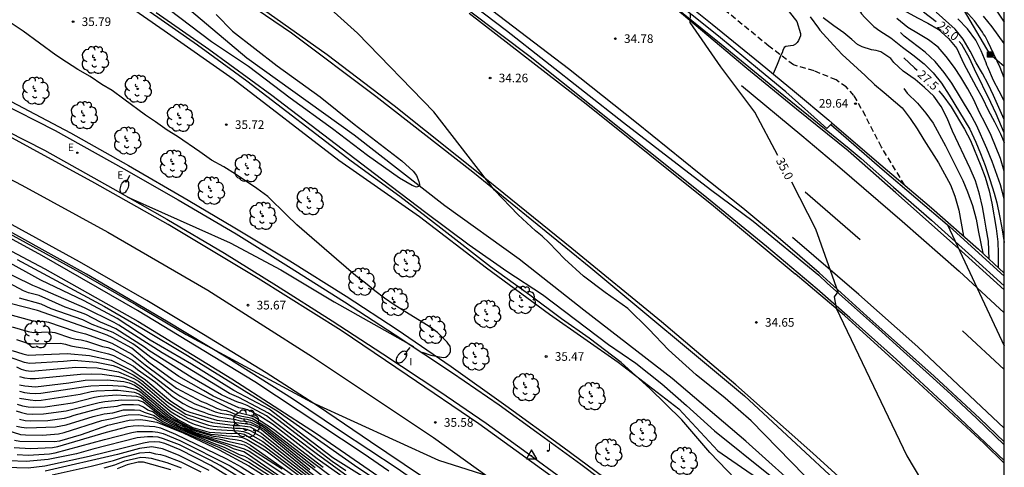
# Model space of a CAD drawing. Units: millimetres. Extents: x 580643 to 580995, y 4794290 to 4794541.
# Drawn here: x 580909 to 580994, y 4794363 to 4794401 of the extents above; entities that cross this region are included whole.
import ezdxf

# ---------------------------------------------------------------- set-up
doc = ezdxf.new("R2010")
doc.units = ezdxf.units.MM
doc.linetypes.add('TRAZOS_NORMALES', pattern=[0.75, 0.5, -0.25])
for name, color, linetype in [('010106', 9, 'Continuous'), ('020104', 34, 'Continuous'), ('020109', 7, 'CABEZA_TALUD'), ('020204', 9, 'Continuous'), ('020307', 24, 'Continuous'), ('020308', 9, 'Continuous'), ('030201', 9, 'Continuous'), ('050103', 4, 'Continuous'), ('060102', 9, 'Continuous'), ('060106', 9, 'BARANDILLA'), ('060108', 9, 'Continuous'), ('060111', 9, 'Continuous'), ('060113', 4, 'Continuous'), ('060119', 9, 'Continuous'), ('060125', 1, 'Continuous'), ('060128', 7, 'TRAZOS_NORMALES'), ('070105', 6, 'Continuous'), ('070108', 9, 'VALLA'), ('090216', 9, 'Continuous'), ('100202', 3, 'Continuous'), ('220104', 9, 'LINEA_ELECTRICA'), ('220205', 1, 'Continuous'), ('220207', 9, 'Continuous'), ('220305', 1, 'Continuous'), ('220307', 9, 'Continuous'), ('250202', 9, 'Continuous'), ('260101', 9, 'Continuous'), ('270204', 9, 'Continuous'), ('270304', 9, 'Continuous')]:
    doc.layers.add(name, color=color, linetype=linetype)
doc.layers.add('020105', color=24, linetype='Continuous', lineweight=30)
doc.styles.add('ARIAL', font='ARIAL.TTF', dxfattribs={"height": 1})
doc.styles.add('ARIALI', font='ARIALI.TTF', dxfattribs={"height": 1})
doc.styles.add('ROMANS', font='romans__.ttf', dxfattribs={"height": 1})
doc.linetypes.add('BARANDILLA', pattern='A,1,[201,DONOSTI.shx,S=0.1,R=0,X=0,Y=0],1', length=2)
doc.linetypes.add('CABEZA_TALUD', pattern='A,0.1,[204,DONOSTI.shx,S=0.15,R=0,X=0,Y=0],0,0.2', length=0.3)
doc.linetypes.add('LINEA_ELECTRICA', pattern='A,7.5,-0.3,["E",Standard,S=0.25,R=0,X=-0.1,Y=-0.1],-0.3', length=8.1)
doc.linetypes.add('VALLA', pattern='A,1,[200,DONOSTI.shx,S=0.1,R=0,X=0,Y=0],1', length=2)

# ---------------------------------------------------------------- blocks, each defined once
blk = doc.blocks.new('FAREDI')
blk.add_line((0, 0), (0.5, 0))
blk.add_lwpolyline([(0.5, 0, 0.159986), (0.538, -0.117, 0.106322), (0.675, -0.238, 0.071006), (0.858, -0.309, 0.057309), (1.099, -0.337, 0.057309), (1.339, -0.309, 0.071006), (1.522, -0.238, 0.106322), (1.659, -0.117, 0.159986), (1.697, 0, 0.159986), (1.659, 0.117, 0.106322), (1.522, 0.238, 0.071006), (1.339, 0.309, 0.057309), (1.099, 0.337, 0.057309), (0.858, 0.309, 0.071006), (0.675, 0.238, 0.106322), (0.538, 0.117, 0.159986)], format="xyb", close=True)
blk = doc.blocks.new('ARBOL')
blk.add_circle((0, 0), 0.0587)
for centre, radius, start, end in [((-0.564, 0.381), 0.532, 92.28, 254.58), ((-0.28, 0.855), 0.3, 359.28777, 173.60777), ((0.097, 0.97), 0.21, 23.15651, 160.46651), ((0.438, 0.881), 0.24, 301.57804, 139.32804), ((-0.091, 0.321), 0.12, 119.14, 310.56), ((0.656, 0.288), 0.443, 319.85562, 114.76562), ((0.819, -0.249), 0.383, 235.52754, 62.02753), ((-0.556, -0.339), 0.555, 142.64, 266.54), ((-0.039, -0.384), 0.21, 189.64, 323.88), ((0.299, -0.624), 0.532, 224.67, 0.24), ((-0.301, -0.676), 0.45, 213.78, 295.32)]:
    blk.add_arc(centre, radius, start, end)
blk = doc.blocks.new('REGALU')
blk.add_circle((0, 0), 0.055)
blk = doc.blocks.new('REGELE')
blk.add_circle((0, 0), 0.055)
blk = doc.blocks.new('REIND')
blk.add_circle((0, 0), 0.055)
blk = doc.blocks.new('COTAPU')
blk.add_circle((0, 0), 0.075)
blk = doc.blocks.new('POSTEH')
for points in [[(-0.23, 0.23), (0.23, 0.23), (0.23, -0.23), (-0.23, -0.23), (-0.23, 0.23)], [(-0.145, 0.145), (0.145, 0.145), (0.145, -0.145), (-0.145, -0.145), (-0.145, 0.145)], [(-0.065, 0.065), (0.065, 0.065), (0.065, -0.065), (-0.065, -0.065), (-0.065, 0.065)]]:
    blk.add_lwpolyline(points)
blk = doc.blocks.new('VERTOP')
blk.add_lwpolyline([(-0.45, -0.26), (0.45, -0.26), (0, 0.52)], close=True)
blk.add_point((0, 0))

msp = doc.modelspace()

# ---------------------------------------------------------------- linework, layer by layer
at = {"layer": '010106', "flags": 128}
msp.add_lwpolyline([(580644.205, 4794290.259), (580994.195, 4794290.252), (580994.2, 4794540.245), (580644.21, 4794540.252)], close=True, dxfattribs=at)
at = {"layer": '020104', "flags": 128}
for points, elevation in [([(580978.004, 4794360.698), (580972.224, 4794366.616), (580969.951, 4794368.598), (580967.449, 4794370.611), (580965.036, 4794372.782), (580963.337, 4794374.592), (580961.514, 4794376.372), (580959.545, 4794377.753), (580957.66, 4794379.194), (580956.029, 4794380.696), (580954.691, 4794382.086), (580954.078, 4794382.646), (580953.511, 4794383.126), (580951.985, 4794384.518), (580949.93, 4794386.656), (580944.658, 4794393.458), (580938.05, 4794400.28), (580930.01, 4794407.533)], 34), ([(580981.321, 4794402.785), (580981.805, 4794401.948), (580982.094, 4794401.63), (580982.883, 4794400.87), (580983.399, 4794400.48), (580984.335, 4794399.881), (580985.37, 4794399.063), (580986.266, 4794398.387), (580987.238, 4794397.614), (580988.015, 4794396.845), (580988.742, 4794395.947), (580989.424, 4794394.905), (580991.219, 4794391.941), (580991.726, 4794390.809), (580992.14, 4794389.82), (580992.548, 4794388.785), (580992.953, 4794387.59), (580993.33, 4794386.403), (580993.563, 4794385.56), (580993.773, 4794384.425), (580993.994, 4794383.377), (580994.197, 4794382.111)], 27), ([(580984.874, 4794402.592), (580986.669, 4794401.61), (580987.559, 4794401.146), (580988.451, 4794400.616), (580989.365, 4794399.806), (580990.075, 4794398.934), (580990.655, 4794397.686), (580991.751, 4794395.618), (580992.307, 4794394.636), (580992.795, 4794393.602), (580993.349, 4794392.574), (580993.859, 4794391.532), (580994.197, 4794390.801)], 25.5), ([(580943.645, 4794372.59), (580944.409, 4794372.323), (580945.494, 4794372.137), (580945.711, 4794372.165), (580945.901, 4794372.285), (580946.042, 4794372.43), (580946.105, 4794372.642), (580946.11, 4794372.87), (580946.077, 4794373.093), (580945.953, 4794373.294), (580945.819, 4794373.464), (580944.978, 4794374.282), (580944.179, 4794374.885), (580942.148, 4794376.106), (580941.224, 4794376.7), (580940.381, 4794377.286), (580939.54, 4794377.902), (580938.736, 4794378.571), (580937.913, 4794379.218), (580936.209, 4794380.66), (580933.633, 4794382.874), (580932.78, 4794383.628), (580931.917, 4794384.492), (580930.258, 4794386.088), (580929.306, 4794386.808), (580927.457, 4794388.039), (580926.446, 4794388.669), (580925.363, 4794389.268), (580924.352, 4794389.982), (580922.407, 4794391.303), (580921.532, 4794391.848), (580920.52, 4794392.579), (580919.641, 4794393.147), (580917.756, 4794394.559), (580916.745, 4794395.291), (580915.848, 4794395.834), (580914.83, 4794396.515), (580913.775, 4794397.134), (580912.772, 4794397.76), (580911.853, 4794398.384), (580909.026, 4794400.465), (580907.102, 4794401.736)], 36), ([(580920.56, 4794402.068), (580925.138, 4794398.886), (580930.607, 4794394.911), (580939.511, 4794388.099), (580943.983, 4794384.71), (580947.727, 4794381.899), (580951.004, 4794379.611), (580954.117, 4794377.59), (580959.848, 4794373.263), (580962.211, 4794371.624), (580964.475, 4794369.83), (580966.617, 4794367.96), (580969.03, 4794365.762), (580973.874, 4794361.888)], 34), ([(580925.773, 4794401.89), (580927.187, 4794400.466), (580931.075, 4794397.451), (580934.807, 4794394.764), (580937.74, 4794392.381), (580941.885, 4794389.204), (580942.868, 4794388.311), (580943.167, 4794387.927), (580943.368, 4794387.397), (580943.44, 4794387.137), (580943.434, 4794387.009), (580943.169, 4794386.92), (580942.801, 4794387.048), (580941.677, 4794387.684), (580938.924, 4794389.658), (580935.859, 4794391.966), (580932.191, 4794394.639), (580928.592, 4794397.383), (580925.378, 4794399.52), (580921.65, 4794402.328)], 33), ([(580977.347, 4794401.71), (580978.063, 4794400.724), (580978.18, 4794400.527), (580979.36, 4794399.231), (580980.132, 4794398.417), (580982.134, 4794396.618), (580982.938, 4794395.818), (580983.758, 4794395.117), (580984.763, 4794394.292), (580985.328, 4794393.791), (580986.029, 4794392.873), (580986.625, 4794391.97), (580987.21, 4794391.017), (580988.495, 4794389.037), (580989.537, 4794387.118), (580989.913, 4794386.125), (580990.241, 4794384.917), (580990.655, 4794382.671)], 29), ([(580994.197, 4794392.794), (580993.256, 4794394.871), (580992.787, 4794395.843), (580992.301, 4794396.786), (580991.753, 4794397.708), (580991.241, 4794398.704), (580990.634, 4794399.765), (580989.94, 4794400.617), (580988.276, 4794402.092)], 24.5), ([(580994.197, 4794396.394), (580993.834, 4794397.294), (580992.776, 4794399.556), (580992.528, 4794400.01), (580992.398, 4794400.184), (580992.294, 4794400.368), (580991.614, 4794401.336), (580990.834, 4794402.23)], 23.5), ([(580994.197, 4794399.38), (580993.154, 4794400.828), (580992.402, 4794401.753)], 23), ([(580992.894, 4794380.66), (580992.826, 4794382.221), (580992.626, 4794383.339), (580992.494, 4794384.225), (580992.296, 4794385.209), (580992.036, 4794386.293), (580991.702, 4794387.451), (580991.238, 4794388.517), (580989.696, 4794391.785), (580989.232, 4794392.903), (580988.732, 4794393.919), (580988.09, 4794394.799), (580987.282, 4794395.553), (580986.45, 4794396.255), (580985.432, 4794396.987), (580984.605, 4794397.734), (580984.358, 4794398.071), (580983.656, 4794398.546), (580983.476, 4794398.651), (580983.08, 4794398.771), (580982.677, 4794398.845), (580981.846, 4794399.106), (580981.451, 4794399.29), (580980.965, 4794399.743), (580980.261, 4794400.302), (580979.396, 4794400.923), (580978.475, 4794401.614)], 28), ([(580994.197, 4794388.286), (580993.88, 4794389.408), (580993.056, 4794391.388), (580992.538, 4794392.473), (580992.058, 4794393.404), (580991.559, 4794394.503), (580991.024, 4794395.449), (580990.418, 4794396.473), (580989.865, 4794397.309), (580989.163, 4794398.259), (580988.452, 4794399.067), (580987.618, 4794399.695), (580986.749, 4794400.231), (580985.815, 4794400.778), (580984.859, 4794401.555)], 26), ([(580994.197, 4794394.402), (580993.742, 4794395.242), (580993.276, 4794396.176), (580992.774, 4794397.318), (580992.696, 4794397.506), (580992.638, 4794397.702), (580992.194, 4794398.738), (580991.73, 4794399.662), (580990.994, 4794400.646), (580990.152, 4794401.51)], 24), ([(580994.197, 4794385.906), (580993.87, 4794387.119), (580993.16, 4794389.14), (580992.688, 4794390.253), (580991.781, 4794392.291), (580991.249, 4794393.301), (580989.638, 4794395.951), (580988.983, 4794396.868), (580988.196, 4794397.811), (580987.328, 4794398.617), (580985.518, 4794400.024), (580985.191, 4794400.334)], 26.5), ([(580880.028, 4794397.866), (580880.542, 4794397.13), (580888.688, 4794392.569), (580899.31, 4794387.419), (580906.939, 4794383.343), (580913.903, 4794379.523), (580918.829, 4794376.697), (580923.159, 4794374.131), (580934.06, 4794368.255), (580945.078, 4794363.213), (580960.012, 4794358.453)], 35.5), ([(580994.197, 4794396.394), (580994.197, 4794396.394)], 23.5), ([(580985.464, 4794395.463), (580985.764, 4794395.073), (580986.672, 4794394.211), (580987.388, 4794393.335), (580988.026, 4794392.473), (580989.092, 4794390.507), (580990.602, 4794387.501), (580991.014, 4794386.495), (580991.45, 4794385.311), (580991.766, 4794384.135), (580991.974, 4794383.001), (580992.338, 4794381.175)], 28.5), ([(580918.047, 4794386.085), (580926.991, 4794382.085), (580931.401, 4794379.731), (580936.024, 4794376.968), (580942.914, 4794373.087)], 36), ([(580989.268, 4794383.632), (580994.197, 4794373.143)], 35.5), ([(580937.018, 4794362.289), (580935.83, 4794363.103), (580931.092, 4794366.733), (580930.327, 4794367.301), (580927.73, 4794368.649), (580926.923, 4794368.991), (580922.754, 4794371.553), (580921.077, 4794372.541), (580917.33, 4794374.932), (580916.908, 4794375.154), (580914.342, 4794376.445), (580910.291, 4794378.213), (580909.847, 4794378.375), (580903.586, 4794381.439)], 36.5), ([(580939.608, 4794361.091), (580935.91, 4794363.403), (580932.976, 4794365.637), (580930.388, 4794367.651), (580927.308, 4794369.249), (580923.639, 4794371.555), (580920.055, 4794373.635), (580917.173, 4794375.513), (580914.325, 4794377.041), (580910.549, 4794378.833), (580907.379, 4794380.613)], 36), ([(580908.493, 4794380.631), (580916.069, 4794376.539), (580919.317, 4794374.677), (580923.273, 4794372.301), (580931.164, 4794367.439), (580937.784, 4794362.771), (580941.472, 4794360.315)], 35.5), ([(580937.234, 4794361.773), (580934.447, 4794363.778), (580930.926, 4794366.466), (580930.143, 4794367.045), (580928.469, 4794367.945), (580928.027, 4794368.137), (580927.558, 4794368.289), (580927.104, 4794368.468), (580926.228, 4794368.874), (580923.686, 4794370.358), (580919.936, 4794372.735), (580919.555, 4794373.032), (580917.076, 4794374.613), (580916.641, 4794374.827), (580915.724, 4794375.193), (580914.444, 4794375.842), (580914.008, 4794376.032), (580912.653, 4794376.505), (580910.4, 4794377.496), (580909.49, 4794377.748), (580909.049, 4794377.908), (580907.792, 4794378.589)], 37), ([(580935.07, 4794362.56), (580930.763, 4794365.86), (580929.11, 4794366.932), (580928.656, 4794367.094), (580927.719, 4794367.307), (580922.809, 4794369.719), (580921.949, 4794370.204), (580919.938, 4794371.675), (580918.461, 4794372.921), (580916.743, 4794373.862), (580916.298, 4794374.073), (580915.365, 4794374.422), (580910.255, 4794376.217), (580907.892, 4794376.798)], 38), ([(580907.54, 4794375.941), (580909.861, 4794375.297), (580910.279, 4794375.256), (580910.739, 4794375.274), (580911.203, 4794375.183), (580913.504, 4794374.401), (580914.42, 4794374.178), (580915.784, 4794373.677), (580916.247, 4794373.541), (580916.701, 4794373.37), (580918.446, 4794372.421), (580919.616, 4794371.489), (580922.322, 4794369.473), (580924.487, 4794368.309), (580924.918, 4794368.147), (580925.806, 4794367.739), (580926.204, 4794367.594), (580926.65, 4794367.526), (580927.093, 4794367.352), (580927.531, 4794367.15), (580928.008, 4794367.024), (580928.488, 4794366.957), (580928.91, 4794366.863), (580930.156, 4794366.095), (580932.455, 4794364.317), (580936.392, 4794361.344)], 38.5), ([(580908.068, 4794374.773), (580909.437, 4794374.384), (580909.9, 4794374.292), (580911.316, 4794374.34), (580911.78, 4794374.292), (580913.138, 4794373.825), (580913.593, 4794373.708), (580914.051, 4794373.647), (580914.512, 4794373.546), (580915.913, 4794373.087), (580916.38, 4794372.978), (580916.827, 4794372.814), (580918.108, 4794372.136), (580918.516, 4794371.88), (580922.006, 4794369.2), (580922.616, 4794368.801), (580923.915, 4794368.09), (580924.847, 4794367.755), (580925.677, 4794367.4), (580926.106, 4794367.291), (580927.029, 4794367.139), (580927.495, 4794366.963), (580927.963, 4794366.834), (580928.431, 4794366.772), (580928.866, 4794366.654), (580929.695, 4794366.21), (580930.095, 4794365.958), (580934.367, 4794362.581)], 39), ([(580908.427, 4794373.674), (580909.315, 4794373.389), (580909.776, 4794373.299), (580912.255, 4794373.377), (580912.704, 4794373.275), (580913.146, 4794373.143), (580913.614, 4794373.052), (580914.581, 4794372.917), (580915.484, 4794372.659), (580916.423, 4794372.447), (580916.873, 4794372.286), (580918.583, 4794371.361), (580918.935, 4794371.081), (580920.501, 4794369.971), (580922.002, 4794368.7), (580922.909, 4794368.129), (580923.343, 4794367.892), (580923.787, 4794367.692), (580924.703, 4794367.392), (580925.122, 4794367.214), (580926.011, 4794366.975), (580927.463, 4794366.75), (580927.858, 4794366.632), (580928.306, 4794366.591), (580928.747, 4794366.518), (580929.566, 4794366.114), (580929.968, 4794365.87), (580933.019, 4794363.38), (580935.735, 4794361.289)], 39.5), ([(580994.197, 4794373.143), (580994.197, 4794373.143)], 35.5), ([(580907.799, 4794372.181), (580909.106, 4794371.724), (580909.588, 4794371.638), (580912.512, 4794371.813), (580913.458, 4794371.885), (580915.398, 4794371.71), (580916.834, 4794371.428), (580917.29, 4794371.26), (580918.562, 4794370.625), (580919.329, 4794370.133), (580921.545, 4794368.234), (580923.139, 4794367.211), (580925.015, 4794366.588), (580925.466, 4794366.474), (580927.385, 4794366.234), (580927.821, 4794366.218), (580928.269, 4794366.176), (580928.712, 4794366.098), (580929.719, 4794365.554), (580936.669, 4794359.965)], 40.5), ([(580908.445, 4794371.301), (580908.829, 4794371.116), (580909.25, 4794370.995), (580909.711, 4794370.946), (580913.577, 4794371.281), (580915.448, 4794371.212), (580917.299, 4794370.893), (580918.634, 4794370.305), (580919.032, 4794370.063), (580919.404, 4794369.777), (580921.64, 4794367.872), (580922.042, 4794367.594), (580923.302, 4794366.851), (580925.101, 4794366.25), (580925.539, 4794366.159), (580927.44, 4794365.993), (580927.863, 4794365.987), (580928.29, 4794365.932), (580928.72, 4794365.795), (580929.758, 4794365.211), (580937.162, 4794359.344)], 41), ([(580908.686, 4794369.765), (580909.148, 4794369.67), (580910.097, 4794369.589), (580912.985, 4794369.929), (580914.411, 4794370.151), (580916.317, 4794370.179), (580917.757, 4794370.043), (580918.226, 4794369.912), (580918.679, 4794369.721), (580919.087, 4794369.46), (580921.682, 4794367.251), (580922.457, 4794366.731), (580923.75, 4794366.059), (580925.163, 4794365.641), (580927.14, 4794365.529), (580927.786, 4794365.545), (580928.21, 4794365.477), (580929.915, 4794364.466), (580933.837, 4794361.487)], 42), ([(580908.697, 4794370.467), (580909.141, 4794370.351), (580909.619, 4794370.296), (580910.098, 4794370.288), (580914.001, 4794370.688), (580914.934, 4794370.698), (580915.881, 4794370.668), (580917.337, 4794370.477), (580917.802, 4794370.336), (580918.662, 4794369.988), (580919.245, 4794369.618), (580921.872, 4794367.419), (580922.645, 4794366.933), (580923.447, 4794366.505), (580923.871, 4794366.339), (580924.783, 4794366.054), (580925.254, 4794365.936), (580925.745, 4794365.878), (580927.7, 4794365.766), (580928.151, 4794365.711), (580928.564, 4794365.566), (580929.824, 4794364.822), (580932.577, 4794362.732), (580939.611, 4794357.192)], 41.5), ([(580908.695, 4794368.603), (580909.634, 4794368.435), (580910.106, 4794368.393), (580910.585, 4794368.432), (580913.965, 4794368.939), (580914.918, 4794369.173), (580915.393, 4794369.232), (580916.802, 4794369.297), (580917.265, 4794369.28), (580918.649, 4794369.102), (580919.066, 4794368.961), (580919.435, 4794368.719), (580920.066, 4794368.173), (580921.554, 4794366.971), (580921.945, 4794366.736), (580923.664, 4794365.869), (580924.12, 4794365.689), (580925.532, 4794365.285), (580926.025, 4794365.232), (580926.947, 4794365.059), (580927.435, 4794365), (580927.906, 4794364.912), (580928.342, 4794364.752), (580928.757, 4794364.518), (580934.445, 4794360.482)], 43), ([(580908.416, 4794367.48), (580908.864, 4794367.346), (580909.323, 4794367.242), (580909.803, 4794367.199), (580910.785, 4794367.226), (580912.752, 4794367.492), (580915.618, 4794368.23), (580916.104, 4794368.317), (580917.582, 4794368.453), (580919.007, 4794368.425), (580919.447, 4794368.274), (580920.972, 4794367.056), (580921.369, 4794366.775), (580922.659, 4794366.105), (580924.419, 4794365.353), (580928.208, 4794364.207), (580928.632, 4794363.978), (580932.349, 4794361.539)], 44), ([(580908.51, 4794368.067), (580908.969, 4794367.926), (580909.441, 4794367.833), (580909.928, 4794367.808), (580910.913, 4794367.845), (580913.311, 4794368.197), (580915.219, 4794368.692), (580915.697, 4794368.765), (580917.134, 4794368.875), (580917.968, 4794368.813), (580918.419, 4794368.809), (580918.85, 4794368.772), (580919.262, 4794368.65), (580920.414, 4794367.67), (580921.183, 4794367.064), (580921.578, 4794366.796), (580922.455, 4794366.331), (580922.839, 4794366.161), (580923.214, 4794365.963), (580924.041, 4794365.597), (580925.391, 4794365.166), (580926.279, 4794365), (580926.748, 4794364.858), (580928.198, 4794364.53), (580928.621, 4794364.313), (580931.503, 4794362.45)], 43.5), ([(580934.725, 4794359.421), (580928.591, 4794363.684), (580928.182, 4794363.92), (580927.282, 4794364.188), (580926.871, 4794364.396), (580926.431, 4794364.574), (580924.136, 4794365.356), (580921.909, 4794366.333), (580921.04, 4794366.804), (580920.261, 4794367.397), (580919.849, 4794367.543), (580919.478, 4794367.806), (580919.077, 4794367.99), (580918.597, 4794368.018), (580917.603, 4794368.01), (580917.141, 4794367.883), (580915.786, 4794367.734), (580913.429, 4794367.095), (580913.02, 4794366.946), (580912.568, 4794366.822), (580911.164, 4794366.626), (580909.672, 4794366.606), (580909.18, 4794366.639), (580908.7, 4794366.743)], 44.5), ([(580907.417, 4794365.863), (580908.774, 4794365.447), (580909.212, 4794365.401), (580910.697, 4794365.378), (580912.098, 4794365.501), (580912.562, 4794365.615), (580915.84, 4794366.649), (580916.726, 4794366.82), (580917.651, 4794367.073), (580918.129, 4794367.135), (580919.052, 4794367.168), (580919.878, 4794366.966), (580920.303, 4794366.899), (580920.696, 4794366.643), (580921.106, 4794366.436), (580925.583, 4794364.517), (580926.006, 4794364.348), (580928.61, 4794363.041), (580931.894, 4794360.928)], 45.5), ([(580908.259, 4794364.946), (580908.724, 4794364.848), (580911.708, 4794364.83), (580912.197, 4794364.9), (580914.091, 4794365.44), (580916.382, 4794366.247), (580918.232, 4794366.696), (580919.168, 4794366.73), (580919.651, 4794366.69), (580920.616, 4794366.51), (580922.912, 4794365.585), (580926.024, 4794364.107), (580928.595, 4794362.728), (580931.532, 4794360.878)], 46), ([(580908.242, 4794364.321), (580909.645, 4794364.221), (580911.556, 4794364.31), (580912.04, 4794364.398), (580916.247, 4794365.637), (580918.129, 4794366.123), (580918.581, 4794366.191), (580919.03, 4794366.214), (580920.462, 4794366.119), (580920.927, 4794366.007), (580922.251, 4794365.47), (580926.661, 4794363.331), (580927.958, 4794362.627), (580932.114, 4794359.994)], 46.5), ([(580908.493, 4794363.69), (580909.461, 4794363.647), (580911.314, 4794363.769), (580911.787, 4794363.855), (580916.064, 4794365.003), (580918.463, 4794365.615), (580918.923, 4794365.694), (580920.242, 4794365.698), (580920.702, 4794365.644), (580921.158, 4794365.516), (580922.605, 4794364.928), (580927.002, 4794362.712), (580932.473, 4794359.272)], 47), ([(580979.945, 4794314.503), (580978.418, 4794317.157), (580975.576, 4794321.758), (580971.524, 4794326.757), (580966.934, 4794331.351), (580963.369, 4794334.757), (580958.744, 4794339.245), (580955.742, 4794341.785), (580951.819, 4794344.819), (580947.332, 4794347.953), (580943.621, 4794350.345), (580939.139, 4794353.427), (580932.782, 4794358.131), (580925.323, 4794362.741), (580922.651, 4794364.102), (580921.326, 4794364.647), (580920.872, 4794364.761), (580920.4, 4794364.802), (580919.919, 4794364.773), (580919.466, 4794364.701), (580914.753, 4794363.517), (580910.892, 4794362.694), (580909.463, 4794362.515), (580907.485, 4794362.584)], 48), ([(580925.155, 4794362.306), (580922.508, 4794363.645), (580921.124, 4794364.2), (580920.188, 4794364.367), (580919.117, 4794364.218), (580917.204, 4794363.697), (580910.916, 4794362.26)], 48.5), ([(580911.533, 4794361.932), (580914.92, 4794362.683), (580916.846, 4794363.186), (580917.738, 4794363.483), (580919.135, 4794363.835), (580919.982, 4794363.895), (580920.518, 4794363.77), (580920.933, 4794363.717), (580921.357, 4794363.597), (580922.704, 4794363.064), (580924.445, 4794362.188)], 49), ([(580916.036, 4794362.543), (580916.969, 4794362.802), (580917.847, 4794363.14), (580919.24, 4794363.469), (580919.662, 4794363.444), (580920.122, 4794363.375), (580921.487, 4794363.015), (580922.728, 4794362.545)], 49.5)]:
    msp.add_lwpolyline(points, dxfattribs=dict(at, elevation=elevation))
at = {"layer": '020105', "flags": 128}
for points, elevation in [([(580971.605, 4794360.793), (580968.645, 4794363.873), (580966.207, 4794366.725), (580963.434, 4794369.441), (580960.935, 4794371.676), (580958.161, 4794373.789), (580955.75, 4794375.48), (580952.994, 4794377.534), (580949.598, 4794380.001), (580945.291, 4794383.362), (580941.707, 4794386.107), (580937.501, 4794389.17), (580928.444, 4794396.121), (580924.155, 4794399.246), (580915.935, 4794404.992)], 35), ([(580992.04, 4794403.958), (580992.902, 4794403.076), (580993.541, 4794402.19), (580994.197, 4794401.22)], 22.5), ([(580974.532, 4794389.664), (580972.535, 4794393.41), (580969.599, 4794397.362), (580966.931, 4794401.198), (580966.962, 4794401.961)], 35), ([(580975.509, 4794402.143), (580976.2, 4794401.28), (580976.508, 4794400.243), (580976.496, 4794400.041), (580976.433, 4794399.832), (580976.334, 4794399.64), (580976.204, 4794399.456), (580976.061, 4794399.315), (580975.864, 4794399.223), (580975.65, 4794399.172), (580975.243, 4794399.135), (580975.097, 4794399.021), (580974.963, 4794398.773), (580974.9, 4794398.57), (580974.798, 4794398.363), (580974.494, 4794397.551), (580974.119, 4794396.761)], 30), ([(580988.294, 4794401.258), (580987.177, 4794402.104)], 25), ([(580994.197, 4794391.63), (580993.494, 4794393.268), (580993.037, 4794394.272), (580991.626, 4794397.161), (580991.177, 4794398.12), (580990.51, 4794399.292), (580990.267, 4794399.569)], 25), ([(580985.49, 4794398.129), (580986.392, 4794397.261), (580986.621, 4794397.061)], 27.5), ([(580988.508, 4794395.276), (580988.872, 4794394.873), (580989.576, 4794393.895), (580990.748, 4794391.933), (580991.256, 4794390.951), (580992.164, 4794388.759), (580992.534, 4794387.781), (580992.894, 4794386.589), (580993.12, 4794385.511), (580993.49, 4794383.313), (580993.642, 4794382.169), (580993.678, 4794381.169), (580993.68, 4794379.933)], 27.5), ([(580975.725, 4794387.36), (580977.818, 4794383.282), (580979.734, 4794377.827), (580979.438, 4794377.379), (580979.589, 4794376.394), (580985.749, 4794363.586), (580994.196, 4794349.37)], 35), ([(580992.939, 4794386.375), (580992.939, 4794386.374)], 27.5), ([(580937.77, 4794361.037), (580934.537, 4794363.322), (580930.65, 4794366.323), (580929.466, 4794367.089), (580928.624, 4794367.522), (580928.201, 4794367.659), (580927.738, 4794367.765), (580925.521, 4794368.755), (580924.678, 4794369.257), (580922.523, 4794370.46), (580920.903, 4794371.616), (580920.09, 4794372.111), (580918.933, 4794373.026), (580918.538, 4794373.306), (580916.829, 4794374.283), (580915.019, 4794374.992), (580914.195, 4794375.393), (580911.456, 4794376.359), (580910.586, 4794376.749), (580908.7, 4794377.269)], 37.5), ([(580908.067, 4794372.744), (580908.985, 4794372.442), (580909.447, 4794372.321), (580912.845, 4794372.485), (580914.775, 4794372.291), (580916.663, 4794371.895), (580918.445, 4794370.991), (580919.634, 4794370.192), (580921.823, 4794368.325), (580923.041, 4794367.559), (580923.474, 4794367.372), (580925.836, 4794366.683), (580928.702, 4794366.335), (580929.149, 4794366.168), (580929.68, 4794365.897), (580933.913, 4794362.409)], 40), ([(580908.691, 4794369.194), (580909.142, 4794369.084), (580909.602, 4794369.019), (580910.062, 4794368.995), (580910.537, 4794369.036), (580914.426, 4794369.619), (580914.901, 4794369.674), (580916.303, 4794369.735), (580917.762, 4794369.623), (580918.857, 4794369.351), (580919.2, 4794369.139), (580921.463, 4794367.225), (580921.848, 4794366.95), (580922.244, 4794366.71), (580923.519, 4794366.04), (580923.932, 4794365.873), (580924.844, 4794365.576), (580925.3, 4794365.474), (580926.254, 4794365.387), (580926.692, 4794365.311), (580927.615, 4794365.259), (580928.062, 4794365.191), (580928.478, 4794365.009), (580930.112, 4794364.012), (580934.444, 4794360.739)], 42.5), ([(580908.425, 4794366.175), (580908.859, 4794366.067), (580909.342, 4794366.006), (580911.818, 4794366.092), (580912.745, 4794366.269), (580915.103, 4794366.995), (580916.046, 4794367.223), (580916.795, 4794367.314), (580917.72, 4794367.567), (580918.684, 4794367.587), (580919.142, 4794367.557), (580919.508, 4794367.378), (580919.962, 4794367.246), (580920.402, 4794367.082), (580920.789, 4794366.795), (580921.187, 4794366.547), (580921.606, 4794366.342), (580925.607, 4794364.667), (580926.482, 4794364.35), (580927.777, 4794363.7), (580928.223, 4794363.549), (580928.633, 4794363.331), (580932.342, 4794360.912)], 45), ([(580932.423, 4794358.844), (580926.119, 4794362.753), (580925.305, 4794363.189), (580922.579, 4794364.53), (580921.197, 4794365.077), (580920.734, 4794365.205), (580920.269, 4794365.24), (580919.823, 4794365.229), (580918.923, 4794365.136), (580915.069, 4794364.176), (580913.638, 4794363.765), (580911.19, 4794363.261), (580909.273, 4794363.082), (580907.802, 4794363.16)], 47.5), ([(580921.838, 4794362.372), (580919.468, 4794363.04), (580918.991, 4794363.045), (580918.049, 4794362.812), (580917.171, 4794362.467)], 50)]:
    msp.add_lwpolyline(points, dxfattribs=dict(at, elevation=elevation))
at = {"layer": '020109'}
msp.add_polyline3d([(580916.263, 4794404.007, 35.47), (580921.271, 4794400.503, 35.47), (580927.239, 4794396.327, 35.366), (580936.423, 4794389.247, 35.382), (580943.422, 4794384.359, 35.398), (580949.246, 4794379.895, 35.374), (580954.718, 4794375.887, 35.254), (580960.686, 4794371.719, 35.022), (580965.949, 4794367.679, 34.902), (580969.333, 4794364.023, 34.846), (580972.213, 4794362.031, 34.862), (580974.693, 4794360.495, 34.838), (580978.277, 4794357.463, 34.814), (580982.157, 4794354.367, 34.742), (580986.86, 4794349.415, 34.606), (580991.908, 4794344.735, 34.582), (580994.196, 4794342.562, 34.545)], dxfattribs=at)
at = {"layer": '050103'}
msp.add_polyline3d([(580983.272, 4794354.95, 34.134), (580979.733, 4794357.927, 34.102), (580977.173, 4794359.991, 33.742), (580971.773, 4794364.871, 33.558), (580965.349, 4794370.287, 33.438), (580957.686, 4794376.223, 33.15), (580952.094, 4794380.663, 33.038), (580945.622, 4794385.303, 33.174), (580937.759, 4794391.431, 32.774), (580928.447, 4794398.103, 32.87), (580923.447, 4794402.295, 32.558)], dxfattribs=at)
at = {"layer": '060102'}
for points in [[(580971.833, 4794397.221, 35.086), (580966.182, 4794401.99, 34.91), (580959.574, 4794407.134, 34.902), (580953.671, 4794411.598, 34.862), (580946.679, 4794416.646, 34.766), (580938.567, 4794422.358, 34.694), (580935.76, 4794424.439, 34.697)], [(580983.976, 4794358, 34.742), (580977.573, 4794363.807, 34.55), (580970.893, 4794369.751, 34.414), (580964.429, 4794375.223, 34.19), (580956.662, 4794381.599, 34.094), (580949.39, 4794387.471, 33.99), (580941.215, 4794393.975, 33.854), (580935.415, 4794398.399, 33.798), (580929.895, 4794402.319, 33.766), (580924.159, 4794406.095, 33.742), (580919.128, 4794409.495, 33.614), (580912.744, 4794413.623, 33.638)], [(580947.727, 4794402.007, 34.31), (580957.91, 4794394.135, 34.446), (580968.942, 4794385.303, 34.55), (580976.056, 4794379.39, 34.846)], [(580978.136, 4794379.486, 34.998), (580974.781, 4794382.358, 34.886), (580971.486, 4794385.094, 34.814), (580967.702, 4794388.094, 34.742), (580962.254, 4794392.494, 34.622), (580956.358, 4794397.174, 34.55), (580949.79, 4794402.198, 34.446)], [(580994.197, 4794378.004, 35.409), (580990.488, 4794381.365, 35.286), (580984.792, 4794386.429, 35.222), (580980.632, 4794390.069, 35.206), (580976.145, 4794393.685, 35.118), (580971.833, 4794397.221, 35.086)], [(580978.136, 4794379.486, 34.998), (580982.264, 4794375.702, 35.11), (580988.112, 4794370.51, 35.254), (580992.088, 4794366.822, 35.35), (580994.196, 4794364.791, 35.402)], [(580994.196, 4794362.945, 35.263), (580992.415, 4794364.678, 35.198), (580986.392, 4794370.246, 35.102), (580980.312, 4794375.766, 34.942), (580976.056, 4794379.39, 34.846)]]:
    msp.add_polyline3d(points, dxfattribs=at)
at = {"layer": '060106'}
msp.add_polyline3d([(580979.146, 4794392.363, 35.342), (580983.597, 4794388.486, 35.398), (580989.429, 4794383.494, 35.558), (580994.197, 4794379.188, 35.654)], dxfattribs=at)
at = {"layer": '060108'}
for points in [[(580884.688, 4794402.904, 36.166), (580890.264, 4794400.304, 36.142), (580895.408, 4794397.928, 36.11), (580900.128, 4794395.6, 36.158), (580906, 4794392.592, 36.062), (580910.871, 4794390.112, 35.998), (580916.799, 4794386.792, 35.974), (580921.503, 4794384.128, 35.942), (580926.495, 4794381.184, 35.918), (580931.023, 4794378.376, 35.918), (580935.846, 4794375.304, 35.942), (580940.23, 4794372.456, 35.846), (580945.206, 4794369.184, 35.814), (580949.206, 4794366.423, 35.782), (580952.454, 4794364.071, 35.734), (580956.261, 4794361.295, 35.622), (580959.661, 4794358.727, 35.534), (580963.685, 4794355.591, 35.374), (580967.133, 4794352.847, 35.23), (580970.557, 4794350.096, 35.086), (580974.477, 4794346.824, 34.886), (580978.18, 4794343.696, 34.734), (580981.18, 4794341.12, 34.542), (580984.919, 4794337.751, 34.278)], [(580891.086, 4794402.073, 36.315), (580896.25, 4794399.689, 36.281), (580901.006, 4794397.343, 36.326), (580906.889, 4794394.33, 36.227), (580911.794, 4794391.834, 36.16), (580917.76, 4794388.493, 36.133), (580922.483, 4794385.818, 36.099), (580927.509, 4794382.855, 36.072), (580932.065, 4794380.03, 36.07), (580936.907, 4794376.947, 36.091), (580941.303, 4794374.091, 35.992), (580946.302, 4794370.805, 35.958), (580950.339, 4794368.02, 35.923), (580953.607, 4794365.653, 35.873), (580957.431, 4794362.866, 35.759), (580960.857, 4794360.279, 35.669), (580964.9, 4794357.128, 35.507), (580968.36, 4794354.375, 35.361), (580971.802, 4794351.609, 35.215), (580975.74, 4794348.322, 35.012), (580979.455, 4794345.186, 34.858), (580982.263, 4794342.774, 34.678)]]:
    msp.add_polyline3d(points, dxfattribs=at)
at = {"layer": '060111'}
msp.add_polyline3d([(580986.063, 4794326.343, 33.406), (580981.836, 4794330.296, 33.622), (580977.508, 4794334.184, 33.942), (580973.396, 4794337.792, 34.126), (580969.389, 4794341.248, 34.398), (580965.749, 4794344.28, 34.574), (580961.669, 4794347.608, 34.782), (580958.045, 4794350.432, 34.966), (580954.037, 4794353.424, 35.062), (580949.454, 4794356.904, 35.174), (580945.254, 4794359.864, 35.278), (580941.486, 4794362.488, 35.342), (580936.582, 4794365.736, 35.438), (580932.406, 4794368.528, 35.47), (580926.798, 4794372.064, 35.486), (580921.471, 4794375.28, 35.494), (580914.511, 4794379.344, 35.51), (580908.391, 4794382.768, 35.534), (580902.903, 4794385.776, 35.606), (580896.768, 4794388.944, 35.63), (580889.76, 4794392.312, 35.734), (580882.08, 4794395.984, 35.814), (580878.599, 4794397.561, 35.883)], dxfattribs=at)
at = {"layer": '060113'}
for points in [[(580984.975, 4794337.175, 34.238), (580981.444, 4794340.328, 34.358), (580977.94, 4794343.416, 34.582), (580973.997, 4794346.776, 34.742), (580969.789, 4794350.24, 35.038), (580964.813, 4794354.248, 35.206), (580959.629, 4794358.264, 35.406), (580954.541, 4794362.056, 35.558), (580948.582, 4794366.352, 35.614), (580942.358, 4794370.6, 35.686), (580936.614, 4794374.464, 35.774), (580929.431, 4794378.968, 35.846), (580921.599, 4794383.672, 35.846), (580915.247, 4794387.248, 35.862), (580906.791, 4794391.864, 35.942), (580903.328, 4794393.656, 35.942), (580896.896, 4794396.88, 35.982), (580891.264, 4794399.52, 36.006), (580884.408, 4794402.632, 36.102)], [(580872.254, 4794398.312, 35.57), (580872.945, 4794398.008, 35.47), (580880.28, 4794394.88, 35.414), (580888.328, 4794391.328, 35.366), (580895.192, 4794388, 35.35), (580903.103, 4794383.944, 35.246), (580910.895, 4794379.808, 35.23), (580918.975, 4794375.272, 35.198), (580927.142, 4794370.28, 35.174), (580934.47, 4794365.536, 35.11), (580940.28, 4794361.542, 35.079)], [(580940.761, 4794362.269, 34.964), (580938.534, 4794363.792, 34.99), (580929.126, 4794370.008, 35.054), (580918.935, 4794376.208, 35.19), (580910.631, 4794380.992, 35.27), (580903.335, 4794384.936, 35.23), (580895.672, 4794388.824, 35.294), (580888.376, 4794392.36, 35.374), (580879.312, 4794396.4, 35.39), (580874.826, 4794398.235, 35.414)]]:
    msp.add_polyline3d(points, dxfattribs=at)
at = {"layer": '060119'}
for points in [[(580828.45, 4794469.21, 35.776), (580837.315, 4794465.679, 35.398), (580843.371, 4794463.135, 35.294), (580851.571, 4794459.615, 35.094), (580862.418, 4794454.695, 35.046), (580870.746, 4794450.527, 35.094), (580879.089, 4794446.319, 34.99), (580887.329, 4794442.039, 34.934), (580895.505, 4794437.415, 34.878), (580905.584, 4794431.391, 34.814), (580916.52, 4794424.535, 34.854), (580925.4, 4794418.799, 34.814), (580933.711, 4794413.119, 34.95), (580941.775, 4794407.502, 34.934), (580950.99, 4794400.51, 35.006), (580961.15, 4794392.511, 35.174), (580968.678, 4794386.711, 35.286), (580972.389, 4794383.951, 35.422), (580978.093, 4794379.271, 35.566), (580978.832, 4794378.59, 35.686)], [(580922.479, 4794407.015, 34.358), (580932.319, 4794400.311, 34.382), (580939.623, 4794394.799, 34.486), (580948.07, 4794388.239, 34.622), (580958.294, 4794379.919, 34.718), (580971.637, 4794368.791, 35.014), (580984.304, 4794357.054, 34.758)], [(580977.944, 4794378.07, 35.662), (580973.541, 4794381.751, 35.494), (580968.054, 4794386.247, 35.254), (580961.062, 4794391.839, 35.222), (580953.022, 4794398.231, 35.014), (580945.087, 4794404.231, 34.942)], [(580965.43, 4794402.702, 35.71), (580969.63, 4794399.334, 35.718), (580974.598, 4794395.246, 35.774), (580980.725, 4794390.262, 35.878), (580981.768, 4794389.389, 36.054)], [(580981.768, 4794389.389, 36.054), (580984.576, 4794386.901, 36.078), (580987.888, 4794384.045, 36.094), (580991.376, 4794380.885, 36.086), (580994.197, 4794378.339, 36.116)], [(580994.196, 4794363.17, 35.942), (580993.671, 4794363.678, 35.926), (580989.216, 4794367.902, 35.886), (580984.832, 4794371.942, 35.79), (580980.792, 4794375.558, 35.67), (580977.944, 4794378.07, 35.662)], [(580978.832, 4794378.59, 35.686), (580981.2, 4794376.454, 35.734), (580983.272, 4794374.598, 35.79), (580985.456, 4794372.654, 35.862), (580987.712, 4794370.63, 35.91), (580989.544, 4794368.926, 35.942), (580991.816, 4794366.814, 35.99), (580994.196, 4794364.552, 36.061)]]:
    msp.add_polyline3d(points, dxfattribs=at)
at = {"layer": '060125'}
for points in [[(580941.299, 4794421.618, 35.01), (580944.103, 4794419.662, 34.982), (580948.887, 4794416.278, 34.982), (580953.031, 4794413.278, 35.006), (580956.83, 4794410.486, 35.03), (580960.414, 4794407.662, 35.134), (580964.63, 4794404.454, 35.166), (580968.838, 4794401.062, 35.198), (580973.014, 4794397.67, 35.254), (580975.99, 4794395.222, 35.278), (580978.968, 4794392.725, 35.35)], [(580978.968, 4794392.725, 35.35), (580979.259, 4794392.475, 35.354)], [(580979.259, 4794392.475, 35.354), (580983.48, 4794388.845, 35.414), (580987.88, 4794385.109, 35.414), (580991.96, 4794381.525, 35.51), (580994.197, 4794379.454, 35.532)]]:
    msp.add_polyline3d(points, dxfattribs=at)
at = {"layer": '060128'}
msp.add_polyline3d([(580985.534, 4794387.101, 29.659), (580983.536, 4794390.39, 29.659), (580982.148, 4794393.09, 29.659), (580981.148, 4794394.874, 29.623), (580980.484, 4794395.61, 29.591), (580979.589, 4794396.226, 29.599), (580977.681, 4794397.002, 29.667), (580975.901, 4794397.526, 29.923), (580973.765, 4794399.146, 30.207), (580967.429, 4794404.326, 30.763)], dxfattribs=at)
at = {"layer": '070105'}
for points in [[(580979.146, 4794392.363, 35.326), (580978.797, 4794392.014, 35.326), (580975.222, 4794395.174, 35.326), (580972.958, 4794397.054, 35.262), (580969.374, 4794400.014, 35.262), (580964.806, 4794403.702, 35.198), (580959.87, 4794407.43, 35.166), (580954.383, 4794411.67, 35.086), (580949.743, 4794415.03, 35.086), (580945.207, 4794418.254, 35.03), (580940.103, 4794421.878, 35.006), (580935.967, 4794424.702, 35.022)], [(580979.259, 4794392.475, 35.326), (580979.146, 4794392.363, 35.326)]]:
    msp.add_polyline3d(points, dxfattribs=at)
at = {"layer": '070108'}
msp.add_polyline3d([(580879.209, 4794418.48, 35.838), (580875.481, 4794409.376, 36.366), (580881.073, 4794407.16, 36.374), (580885.176, 4794405.384, 36.39), (580889.784, 4794403.352, 36.39), (580895.168, 4794400.8, 36.358), (580901.536, 4794397.696, 36.358), (580907.984, 4794394.336, 36.318), (580913.135, 4794391.616, 36.326), (580918.159, 4794388.784, 36.31), (580923.351, 4794385.776, 36.222), (580927.383, 4794383.375, 36.166), (580932.159, 4794380.527, 36.134), (580937.054, 4794377.439, 36.134), (580941.478, 4794374.543, 36.134), (580946.166, 4794371.335, 36.07), (580950.91, 4794367.967, 36.014), (580955.862, 4794364.375, 35.902), (580961.549, 4794360.159, 35.75), (580965.869, 4794356.879, 35.558), (580970.789, 4794352.831, 35.342), (580975.581, 4794348.911, 35.086), (580980.903, 4794344.654, 34.806)], dxfattribs=at)
at = {"layer": '220104'}
msp.add_polyline3d([(580994.197, 4794397.377, 23.498), (580992.96, 4794398.437, 23.774), (580954.811, 4794463.348, 16.519), (580909.394, 4794540.246, 14)], dxfattribs=at)
at = {"layer": '260101'}
for points in [[(580882.069, 4794400.153, 35.93), (580891.48, 4794395.904, 35.822), (580901.736, 4794390.824, 35.822), (580908.903, 4794387.088, 35.726), (580916.359, 4794383.016, 35.734), (580925.039, 4794377.968, 35.67), (580934.15, 4794372.168, 35.662), (580944.638, 4794365.168, 35.55), (580952.989, 4794359.2, 35.35), (580962.429, 4794352.072, 35.11), (580970.485, 4794345.616, 34.718), (580981.604, 4794335.912, 34.086), (580986.991, 4794330.991, 33.758)], [(580985.935, 4794327.215, 33.438), (580983.284, 4794329.744, 33.598), (580979.796, 4794332.944, 33.806), (580976.644, 4794335.76, 33.982), (580971.981, 4794339.8, 34.326), (580967.245, 4794343.768, 34.558), (580963.125, 4794347.16, 34.774), (580958.421, 4794350.904, 34.99), (580953.925, 4794354.32, 35.126), (580949.15, 4794357.92, 35.222), (580943.51, 4794361.88, 35.318), (580939.182, 4794364.816, 35.422), (580934.662, 4794367.872, 35.438), (580930.126, 4794370.784, 35.446), (580924.687, 4794374.12, 35.438), (580919.751, 4794377.08, 35.478), (580913.895, 4794380.416, 35.518), (580907.495, 4794383.952, 35.534), (580900.312, 4794387.736, 35.614), (580894.68, 4794390.536, 35.654), (580888.424, 4794393.552, 35.734), (580879.304, 4794397.72, 35.838), (580878.752, 4794397.959, 35.852)], [(580971.369, 4794395.725, 35.118), (580976.608, 4794391.389, 35.15), (580979.92, 4794388.613, 35.214), (580985.32, 4794383.973, 35.382), (580990.272, 4794379.621, 35.446), (580994.197, 4794376.014, 35.498)], [(580976.92, 4794386.493, 35.054), (580981.672, 4794382.373, 35.222)], [(580994.196, 4794365.995, 35.365), (580991.704, 4794368.342, 35.294), (580986.68, 4794373.046, 35.31), (580981.576, 4794377.605, 35.158), (580975.824, 4794382.549, 34.966)], [(580990.56, 4794374.445, 35.454), (580994.197, 4794371.082, 35.535)]]:
    msp.add_polyline3d(points, dxfattribs=at)

# ---------------------------------------------------------------- block references
at = {"layer": '020204', "rotation": 359.9987685839998}
for p in [(580913.35, 4794401.275, 35.792), (580960.431, 4794399.802, 34.776), (580949.555, 4794396.387, 34.264), (580981.274, 4794394.158, 29.639), (580926.652, 4794392.339, 35.716), (580928.538, 4794376.669, 35.668), (580972.674, 4794375.171, 34.652), (580954.423, 4794372.211, 35.468), (580944.801, 4794366.485, 35.584)]:
    msp.add_blockref('COTAPU', p, dxfattribs=at)
at = {"layer": '030201', "rotation": 359.9987685839998}
msp.add_blockref('VERTOP', (580953.158, 4794363.574, 35.828), dxfattribs=at)
at = {"layer": '090216', "rotation": 359.9987685839998}
msp.add_blockref('POSTEH', (580992.96, 4794398.437, 23.775), dxfattribs=at)
at = {"layer": '100202', "rotation": 359.9987685839998}
for p in [(580915.239, 4794397.951, 35.919), (580918.959, 4794395.439, 35.871), (580910.079, 4794395.272, 36.231), (580914.279, 4794393.143, 36.151), (580922.623, 4794392.919, 36.039), (580918.047, 4794390.935, 36.239), (580922.031, 4794388.927, 36.207), (580928.503, 4794388.559, 36.015), (580925.311, 4794386.599, 36.167), (580933.887, 4794385.687, 35.919), (580929.799, 4794384.407, 36.191), (580942.31, 4794380.271, 35.863), (580938.382, 4794378.695, 36.039), (580941.254, 4794376.935, 36.199), (580952.31, 4794377.111, 35.583), (580949.294, 4794375.887, 35.807), (580910.247, 4794374.136, 39.279), (580944.534, 4794374.519, 35.943), (580948.286, 4794372.191, 35.951), (580952.654, 4794369.543, 35.807), (580958.366, 4794368.759, 35.559), (580928.382, 4794366.4, 39.319), (580962.797, 4794365.559, 35.295), (580959.813, 4794363.847, 35.519), (580966.365, 4794363.135, 35.311)]:
    msp.add_blockref('ARBOL', p, dxfattribs=at)
at = {"layer": '220205', "rotation": 359.9987685839998}
msp.add_blockref('REGELE', (580913.719, 4794389.896, 36.071), dxfattribs=at)
at = {"layer": '220207', "rotation": 359.9987685839998}
msp.add_blockref('REGALU', (580917.935, 4794387.4, 36.063), dxfattribs=at)
at = {"layer": '250202'}
for p, rotation in [((580918.263, 4794387.936, 36.119), 245.4342685931186), ((580942.582, 4794372.991, 35.911), 229.2646685591004)]:
    msp.add_blockref('FAREDI', p, dxfattribs=dict(at, rotation=rotation))
at = {"layer": '270204', "rotation": 359.9987685839998}
for p in [(580942.198, 4794372.415, 35.895), (580954.582, 4794364.023, 35.711)]:
    msp.add_blockref('REIND', p, dxfattribs=at)

# ---------------------------------------------------------------- texts
at = {"layer": '020307', "style": 'ARIALI'}
for s, rotation, p in [('25.0', 321.66477, (580988.311, 4794400.796, 24.999)), ('27.5', 317.40977, (580986.602, 4794396.598, 27.499)), ('35.0', 297.16577, (580974.345, 4794389.231, 34.999))]:
    msp.add_text(s, height=0.75, rotation=rotation, dxfattribs=at).set_placement(p)
at = {"layer": '020308', "style": 'ARIAL'}
for s, p in [('35.79', (580914.099, 4794400.9, 35.791)), ('34.78', (580961.181, 4794399.427, 34.775)), ('34.26', (580950.305, 4794396.012, 34.263)), ('29.64', (580978.102, 4794393.813, 29.638)), ('35.72', (580927.402, 4794391.964, 35.715)), ('35.67', (580929.288, 4794376.294, 35.667)), ('34.65', (580973.424, 4794374.796, 34.651)), ('35.47', (580955.173, 4794371.836, 35.467)), ('35.58', (580945.551, 4794366.11, 35.583))]:
    msp.add_text(s, height=0.75, rotation=359.99877, dxfattribs=at).set_placement(p)
at = {"layer": '220305', "style": 'ROMANS'}
msp.add_text('E', height=0.65, rotation=359.99877, dxfattribs=at).set_placement((580912.897, 4794390.041, 36.07))
at = {"layer": '220307', "style": 'ROMANS'}
msp.add_text('E', height=0.65, rotation=359.99877, dxfattribs=at).set_placement((580917.188, 4794387.641, 36.062))
at = {"layer": '270304', "style": 'ROMANS'}
for p in [(580942.535, 4794371.431, 35.894), (580954.582, 4794364.023, 35.71)]:
    msp.add_text('I', height=0.65, rotation=359.99877, dxfattribs=at).set_placement(p)

doc.saveas('drawing.dxf')
